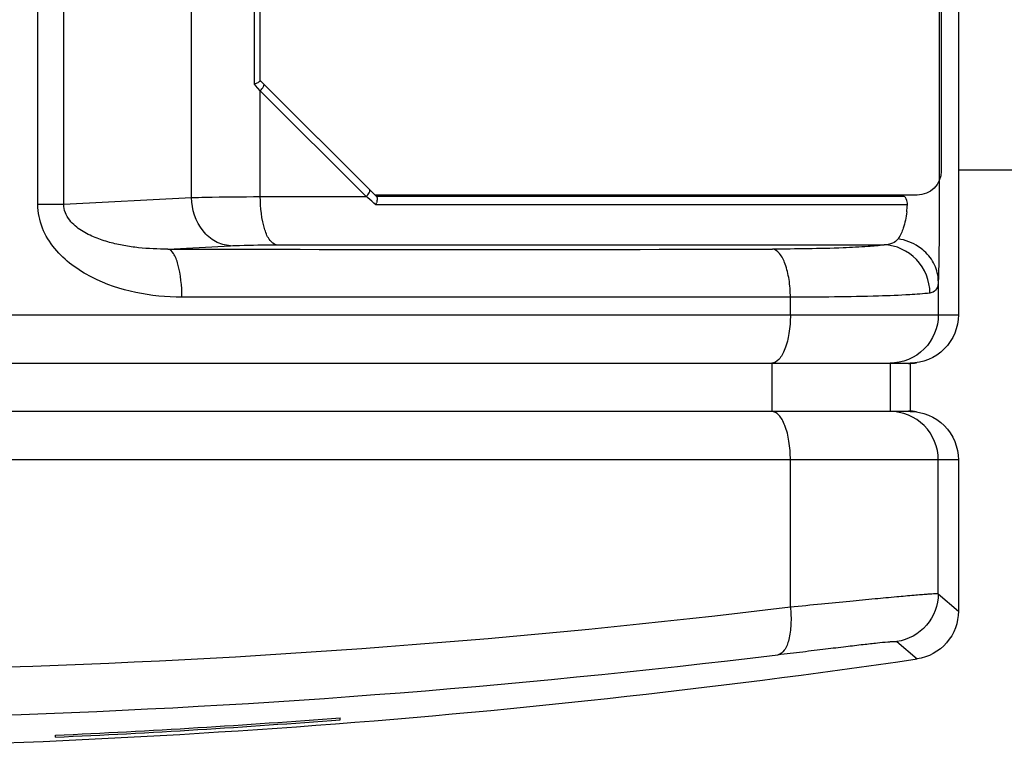
# Model space of a CAD drawing. Units: millimetres. Extents: x -163 to 719, y -206 to 205.
# Drawn here: x 16 to 36, y 26 to 41 of the extents above; entities that cross this region are included whole.
import ezdxf

# ---------------------------------------------------------------- set-up
doc = ezdxf.new("R2010")
doc.units = ezdxf.units.MM
doc.header["$MEASUREMENT"] = 0
doc.layers.add('Layer 1', color=7, linetype='Continuous')

# ---------------------------------------------------------------- blocks, each defined once
blk = doc.blocks.new('block 195')
at = {"layer": 'Layer 1', "color": 7, "lineweight": 25, "true_color": 0xffffff}
blk.add_open_spline([(20.625, 193.298), (20.625, 193.298), (20.625, 40.076), (20.625, 40.076), (20.625, 40.076), (22.988, 37.714), (22.988, 37.714), (22.988, 37.714), (34.145, 37.714), (34.145, 37.714), (34.42, 37.714), (34.642, 37.936), (34.642, 38.211), (34.642, 38.211), (34.642, 193.298), (34.642, 193.298), (34.642, 193.573), (34.42, 193.795), (34.145, 193.795), (34.145, 193.795), (21.122, 193.795), (21.122, 193.795), (20.848, 193.795), (20.625, 193.573), (20.625, 193.298)], degree=3, knots=[0, 0, 0, 0, 1, 1, 1, 2, 2, 2, 3, 3, 3, 4, 4, 4, 5, 5, 5, 6, 6, 6, 7, 7, 7, 8, 8, 8, 8], dxfattribs=at)
blk = doc.blocks.new('block 194')
at = {"layer": 'Layer 1'}
blk.add_blockref('block 195', (0, 0), dxfattribs=at)
blk = doc.blocks.new('block 2270')
at = {"layer": 'Layer 1', "color": 7, "lineweight": 25, "true_color": 0xffffff}
blk.add_lwpolyline([(23.021, 37.679), (20.625, 40.075)], dxfattribs=at)
blk = doc.blocks.new('block 2271')
at = {"layer": 'Layer 1', "color": 7, "lineweight": 25, "true_color": 0xffffff}
blk.add_lwpolyline([(22.805, 37.683), (20.625, 39.863)], dxfattribs=at)
blk = doc.blocks.new('block 2272')
at = {"layer": 'Layer 1', "color": 7, "lineweight": 25, "true_color": 0xffffff}
blk.add_lwpolyline([(20.524, 39.971), (20.504, 39.992)], dxfattribs=at)
blk = doc.blocks.new('block 2273')
at = {"layer": 'Layer 1', "color": 7, "lineweight": 25, "true_color": 0xffffff}
blk.add_lwpolyline([(20.625, 39.863), (20.524, 39.971)], dxfattribs=at)
blk = doc.blocks.new('block 2373')
at = {"layer": 'Layer 1', "color": 7, "lineweight": 25, "true_color": 0xffffff}
blk.add_lwpolyline([(16.046, 37.525), (16.046, 45.19)], dxfattribs=at)
blk = doc.blocks.new('block 2403')
at = {"layer": 'Layer 1', "color": 7, "lineweight": 25, "true_color": 0xffffff}
blk.add_lwpolyline([(16.406, 26.552), (16.406, 26.593)], dxfattribs=at)
blk = doc.blocks.new('block 2405')
at = {"layer": 'Layer 1', "color": 7, "lineweight": 25, "true_color": 0xffffff}
blk.add_lwpolyline([(16.579, 37.525), (16.579, 45.19)], dxfattribs=at)
blk = doc.blocks.new('block 2493')
at = {"layer": 'Layer 1', "color": 7, "lineweight": 25, "true_color": 0xffffff}
blk.add_lwpolyline([(19.209, 37.664), (19.209, 193.883)], dxfattribs=at)
blk = doc.blocks.new('block 2494')
at = {"layer": 'Layer 1', "color": 7, "lineweight": 25, "true_color": 0xffffff}
blk.add_lwpolyline([(20.504, 39.992), (20.504, 193.864)], dxfattribs=at)
blk = doc.blocks.new('block 2495')
at = {"layer": 'Layer 1', "color": 7, "lineweight": 25, "true_color": 0xffffff}
blk.add_lwpolyline([(20.625, 37.683), (20.625, 39.863)], dxfattribs=at)
blk = doc.blocks.new('block 2496')
at = {"layer": 'Layer 1', "color": 7, "lineweight": 25, "true_color": 0xffffff}
blk.add_lwpolyline([(20.625, 40.075), (20.625, 193.864)], dxfattribs=at)
blk = doc.blocks.new('block 2509')
at = {"layer": 'Layer 1', "color": 7, "lineweight": 25, "true_color": 0xffffff}
blk.add_lwpolyline([(22.272, 26.911), (22.272, 26.952)], dxfattribs=at)
blk = doc.blocks.new('block 2512')
at = {"layer": 'Layer 1', "color": 7, "lineweight": 25, "true_color": 0xffffff}
blk.add_lwpolyline([(31.152, 34.254), (31.152, 33.26)], dxfattribs=at)
blk = doc.blocks.new('block 2513')
at = {"layer": 'Layer 1', "color": 7, "lineweight": 25, "true_color": 0xffffff}
blk.add_lwpolyline([(31.537, 29.235), (31.537, 32.266)], dxfattribs=at)
blk = doc.blocks.new('block 2514')
at = {"layer": 'Layer 1', "color": 7, "lineweight": 25, "true_color": 0xffffff}
blk.add_lwpolyline([(31.537, 35.249), (31.537, 35.61)], dxfattribs=at)
blk = doc.blocks.new('block 2517')
at = {"layer": 'Layer 1', "color": 7, "lineweight": 25, "true_color": 0xffffff}
blk.add_lwpolyline([(16.579, 37.525), (19.209, 37.664)], dxfattribs=at)
blk = doc.blocks.new('block 2518')
at = {"layer": 'Layer 1', "color": 7, "lineweight": 25, "true_color": 0xffffff}
blk.add_lwpolyline([(18.725, 36.604), (20.009, 36.672)], dxfattribs=at)
blk = doc.blocks.new('block 2524')
at = {"layer": 'Layer 1', "color": 7, "lineweight": 25, "true_color": 0xffffff}
blk.add_lwpolyline([(33.873, 37.683), (23.017, 37.683)], dxfattribs=at)
blk = doc.blocks.new('block 2525')
at = {"layer": 'Layer 1', "color": 7, "lineweight": 25, "true_color": 0xffffff}
blk.add_lwpolyline([(20.625, 37.683), (22.805, 37.683)], dxfattribs=at)
blk = doc.blocks.new('block 2526')
at = {"layer": 'Layer 1', "color": 7, "lineweight": 25, "true_color": 0xffffff}
blk.add_lwpolyline([(16.046, 37.525), (16.579, 37.525)], dxfattribs=at)
blk = doc.blocks.new('block 2527')
at = {"layer": 'Layer 1', "color": 7, "lineweight": 25, "true_color": 0xffffff}
blk.add_lwpolyline([(33.947, 37.517), (23.003, 37.517)], dxfattribs=at)
blk = doc.blocks.new('block 2529')
at = {"layer": 'Layer 1', "color": 7, "lineweight": 25, "true_color": 0xffffff}
blk.add_lwpolyline([(20.953, 36.69), (33.468, 36.69)], dxfattribs=at)
blk = doc.blocks.new('block 2531')
at = {"layer": 'Layer 1', "color": 7, "lineweight": 25, "true_color": 0xffffff}
blk.add_lwpolyline([(31.537, 35.61), (19.011, 35.611)], dxfattribs=at)
blk = doc.blocks.new('block 2533')
at = {"layer": 'Layer 1', "color": 7, "lineweight": 25, "true_color": 0xffffff}
blk.add_lwpolyline([(0.792, 35.249), (34.996, 35.249)], dxfattribs=at)
blk = doc.blocks.new('block 2543')
at = {"layer": 'Layer 1', "color": 7, "lineweight": 25, "true_color": 0xffffff}
blk.add_lwpolyline([(8.965, 34.254), (34.002, 34.254)], dxfattribs=at)
blk = doc.blocks.new('block 2544')
at = {"layer": 'Layer 1', "color": 7, "lineweight": 25, "true_color": 0xffffff}
blk.add_lwpolyline([(34.002, 33.26), (8.965, 33.26)], dxfattribs=at)
blk = doc.blocks.new('block 2560')
at = {"layer": 'Layer 1', "color": 7, "lineweight": 25, "true_color": 0xffffff}
blk.add_lwpolyline([(33.588, 34.254), (33.588, 33.26)], dxfattribs=at)
blk = doc.blocks.new('block 2562')
at = {"layer": 'Layer 1', "color": 7, "lineweight": 25, "true_color": 0xffffff}
blk.add_lwpolyline([(34.002, 34.254), (34.002, 33.26)], dxfattribs=at)
blk = doc.blocks.new('block 2563')
at = {"layer": 'Layer 1', "color": 7, "lineweight": 25, "true_color": 0xffffff}
blk.add_lwpolyline([(34.582, 29.505), (34.582, 32.266)], dxfattribs=at)
blk = doc.blocks.new('block 2566')
at = {"layer": 'Layer 1', "color": 7, "lineweight": 25, "true_color": 0xffffff}
blk.add_lwpolyline([(34.582, 35.946), (34.582, 35.249)], dxfattribs=at)
blk = doc.blocks.new('block 2567')
at = {"layer": 'Layer 1', "color": 7, "lineweight": 25, "true_color": 0xffffff}
blk.add_lwpolyline([(34.601, 193.864), (34.601, 37.683)], dxfattribs=at)
blk = doc.blocks.new('block 2571')
at = {"layer": 'Layer 1', "color": 7, "lineweight": 25, "true_color": 0xffffff}
blk.add_lwpolyline([(34.996, 41.71), (34.996, 35.249)], dxfattribs=at)
blk = doc.blocks.new('block 2572')
at = {"layer": 'Layer 1', "color": 7, "lineweight": 25, "true_color": 0xffffff}
blk.add_lwpolyline([(34.996, 32.266), (34.996, 29.147)], dxfattribs=at)
blk = doc.blocks.new('block 2574')
at = {"layer": 'Layer 1', "color": 7, "lineweight": 25, "true_color": 0xffffff}
blk.add_lwpolyline([(34.584, 36), (34.582, 35.946)], dxfattribs=at)
blk = doc.blocks.new('block 2577')
at = {"layer": 'Layer 1', "color": 7, "lineweight": 25, "true_color": 0xffffff}
blk.add_lwpolyline([(34.996, 32.266), (-91.259, 32.266)], dxfattribs=at)
blk = doc.blocks.new('block 2636')
at = {"layer": 'Layer 1', "color": 7, "lineweight": 25, "true_color": 0xffffff}
blk.add_open_spline([(18.725, 36.604), (22.873, 36.593), (27.022, 36.593), (31.17, 36.603)], degree=3, dxfattribs=at)
blk = doc.blocks.new('block 2640')
at = {"layer": 'Layer 1', "color": 7, "lineweight": 25, "true_color": 0xffffff}
blk.add_open_spline([(8.528, 26.301), (17.101, 26.301), (25.663, 26.924), (34.146, 28.163)], degree=3, dxfattribs=at)
blk = doc.blocks.new('block 2641')
at = {"layer": 'Layer 1', "color": 7, "lineweight": 25, "true_color": 0xffffff}
blk.add_open_spline([(16.406, 26.552), (18.363, 26.639), (20.318, 26.759), (22.272, 26.911)], degree=3, dxfattribs=at)
blk = doc.blocks.new('block 2642')
at = {"layer": 'Layer 1', "color": 7, "lineweight": 25, "true_color": 0xffffff}
blk.add_open_spline([(16.406, 26.593), (18.363, 26.68), (20.318, 26.8), (22.272, 26.952)], degree=3, dxfattribs=at)
blk = doc.blocks.new('block 2736')
at = {"layer": 'Layer 1', "color": 7, "lineweight": 25, "true_color": 0xffffff}
blk.add_open_spline([(23.003, 37.517), (22.948, 37.564), (22.893, 37.61), (22.837, 37.656)], degree=3, dxfattribs=at)
blk = doc.blocks.new('block 2762')
at = {"layer": 'Layer 1', "color": 7, "lineweight": 25, "true_color": 0xffffff}
blk.add_open_spline([(23.003, 37.517), (23.008, 37.531), (23.012, 37.544), (23.016, 37.557)], degree=3, dxfattribs=at)
blk = doc.blocks.new('block 2773')
at = {"layer": 'Layer 1', "color": 7, "lineweight": 25, "true_color": 0xffffff}
blk.add_open_spline([(33.933, 37.368), (33.939, 37.418), (33.944, 37.468), (33.947, 37.517)], degree=3, dxfattribs=at)
blk = doc.blocks.new('block 2787')
at = {"layer": 'Layer 1', "color": 7, "lineweight": 25, "true_color": 0xffffff}
blk.add_open_spline([(34.996, 29.147), (34.996, 28.916), (34.91, 28.676), (34.754, 28.497), (34.599, 28.317), (34.375, 28.197), (34.146, 28.163)], degree=3, knots=[0, 0, 0, 0, 1, 1, 1, 2, 2, 2, 2], dxfattribs=at)
blk = doc.blocks.new('block 2788')
at = {"layer": 'Layer 1', "color": 7, "lineweight": 25, "true_color": 0xffffff}
blk.add_open_spline([(34.002, 33.26), (34.256, 33.26), (34.52, 33.154), (34.705, 32.969), (34.89, 32.784), (34.996, 32.52), (34.996, 32.266)], degree=3, knots=[0, 0, 0, 0, 1, 1, 1, 2, 2, 2, 2], dxfattribs=at)
blk = doc.blocks.new('block 2789')
at = {"layer": 'Layer 1', "color": 7, "lineweight": 25, "true_color": 0xffffff}
blk.add_open_spline([(34.996, 35.249), (34.996, 34.995), (34.89, 34.731), (34.705, 34.546), (34.52, 34.36), (34.256, 34.254), (34.002, 34.254)], degree=3, knots=[0, 0, 0, 0, 1, 1, 1, 2, 2, 2, 2], dxfattribs=at)
blk = doc.blocks.new('block 2798')
at = {"layer": 'Layer 1', "color": 7, "lineweight": 25, "true_color": 0xffffff}
blk.add_open_spline([(34.601, 37.683), (34.601, 37.514), (34.601, 37.345), (34.6, 37.176), (34.598, 36.783), (34.595, 36.391), (34.584, 35.998)], degree=3, knots=[0, 0, 0, 0, 1, 1, 1, 2, 2, 2, 2], dxfattribs=at)
blk = doc.blocks.new('block 2862')
at = {"layer": 'Layer 1', "color": 7, "lineweight": 25, "true_color": 0xffffff}
blk.add_lwpolyline([(34.582, 29.505), (34.996, 29.147)], dxfattribs=at)
blk = doc.blocks.new('block 2863')
at = {"layer": 'Layer 1', "color": 7, "lineweight": 25, "true_color": 0xffffff}
blk.add_open_spline([(19.011, 35.611), (18.693, 35.612), (18.375, 35.643), (18.063, 35.709), (17.75, 35.775), (17.443, 35.877), (17.158, 36.022), (17.014, 36.096), (16.876, 36.18), (16.747, 36.278), (16.618, 36.377), (16.498, 36.488), (16.394, 36.614), (16.289, 36.742), (16.202, 36.884), (16.141, 37.037), (16.08, 37.192), (16.046, 37.36), (16.046, 37.525)], degree=3, knots=[0, 0, 0, 0, 1, 1, 1, 2, 2, 2, 3, 3, 3, 4, 4, 4, 5, 5, 5, 6, 6, 6, 6], dxfattribs=at)
blk = doc.blocks.new('block 2868')
at = {"layer": 'Layer 1', "color": 7, "lineweight": 25, "true_color": 0xffffff}
blk.add_lwpolyline([(33.73, 28.522), (34.146, 28.163)], dxfattribs=at)
blk = doc.blocks.new('block 2869')
at = {"layer": 'Layer 1', "color": 7, "lineweight": 25, "true_color": 0xffffff}
blk.add_open_spline([(8.967, 26.908), (10.864, 26.904), (12.761, 26.931), (14.658, 26.987), (20.213, 27.152), (25.765, 27.574), (31.28, 28.25)], degree=3, knots=[0, 0, 0, 0, 1, 1, 1, 2, 2, 2, 2], dxfattribs=at)
blk = doc.blocks.new('block 2870')
at = {"layer": 'Layer 1', "color": 7, "lineweight": 25, "true_color": 0xffffff}
blk.add_open_spline([(31.28, 28.25), (31.45, 28.27), (31.621, 28.291), (31.791, 28.312), (31.948, 28.331), (32.105, 28.35), (32.262, 28.369), (32.401, 28.386), (32.541, 28.403), (32.681, 28.42), (32.8, 28.434), (32.919, 28.448), (33.038, 28.462), (33.135, 28.473), (33.231, 28.483), (33.328, 28.494), (33.399, 28.501), (33.471, 28.509), (33.543, 28.515), (33.568, 28.517), (33.594, 28.519), (33.62, 28.521), (33.639, 28.523), (33.659, 28.524), (33.678, 28.524), (33.689, 28.524), (33.701, 28.524), (33.714, 28.524), (33.72, 28.525), (33.726, 28.525), (33.73, 28.522)], degree=3, knots=[0, 0, 0, 0, 1, 1, 1, 2, 2, 2, 3, 3, 3, 4, 4, 4, 5, 5, 5, 6, 6, 6, 7, 7, 7, 8, 8, 8, 9, 9, 9, 10, 10, 10, 10], dxfattribs=at)
blk = doc.blocks.new('block 2878')
at = {"layer": 'Layer 1', "color": 7, "lineweight": 25, "true_color": 0xffffff}
blk.add_open_spline([(19.011, 35.611), (19.011, 35.841), (18.989, 36.076), (18.929, 36.295), (18.908, 36.371), (18.883, 36.444), (18.836, 36.514), (18.808, 36.555), (18.772, 36.596), (18.725, 36.604)], degree=3, knots=[0, 0, 0, 0, 1, 1, 1, 2, 2, 2, 3, 3, 3, 3], dxfattribs=at)
blk = doc.blocks.new('block 2879')
at = {"layer": 'Layer 1', "color": 7, "lineweight": 25, "true_color": 0xffffff}
blk.add_open_spline([(31.537, 35.61), (31.537, 35.734), (31.528, 35.857), (31.509, 35.979), (31.492, 36.086), (31.466, 36.193), (31.43, 36.295), (31.402, 36.373), (31.368, 36.448), (31.311, 36.513), (31.273, 36.557), (31.225, 36.596), (31.17, 36.603)], degree=3, knots=[0, 0, 0, 0, 1, 1, 1, 2, 2, 2, 3, 3, 3, 4, 4, 4, 4], dxfattribs=at)
blk = doc.blocks.new('block 2880')
at = {"layer": 'Layer 1', "color": 7, "lineweight": 25, "true_color": 0xffffff}
blk.add_open_spline([(34.41, 35.698), (34.407, 35.946), (34.308, 36.204), (34.131, 36.389), (33.958, 36.57), (33.711, 36.683), (33.468, 36.69)], degree=3, knots=[0, 0, 0, 0, 1, 1, 1, 2, 2, 2, 2], dxfattribs=at)
blk = doc.blocks.new('block 2881')
at = {"layer": 'Layer 1', "color": 7, "lineweight": 25, "true_color": 0xffffff}
blk.add_open_spline([(34.582, 35.946), (34.581, 36.06), (34.554, 36.174), (34.505, 36.279), (34.455, 36.387), (34.381, 36.484), (34.293, 36.563)], degree=3, knots=[0, 0, 0, 0, 1, 1, 1, 2, 2, 2, 2], dxfattribs=at)
blk = doc.blocks.new('block 2882')
at = {"layer": 'Layer 1', "color": 7, "lineweight": 25, "true_color": 0xffffff}
blk.add_open_spline([(34.293, 36.563), (34.257, 36.595), (34.218, 36.625), (34.177, 36.653), (34.051, 36.735), (33.904, 36.791), (33.756, 36.814)], degree=3, knots=[0, 0, 0, 0, 1, 1, 1, 2, 2, 2, 2], dxfattribs=at)
blk = doc.blocks.new('block 2901')
at = {"layer": 'Layer 1', "color": 7, "lineweight": 25, "true_color": 0xffffff}
blk.add_open_spline([(18.725, 36.604), (18.523, 36.601), (18.321, 36.609), (18.121, 36.631), (18.02, 36.642), (17.919, 36.656), (17.819, 36.674), (17.719, 36.693), (17.619, 36.715), (17.521, 36.742), (17.422, 36.77), (17.323, 36.802), (17.228, 36.841), (17.131, 36.881), (17.036, 36.928), (16.947, 36.984), (16.855, 37.042), (16.768, 37.11), (16.701, 37.198), (16.628, 37.292), (16.577, 37.409), (16.579, 37.525)], degree=3, knots=[0, 0, 0, 0, 1, 1, 1, 2, 2, 2, 3, 3, 3, 4, 4, 4, 5, 5, 5, 6, 6, 6, 7, 7, 7, 7], dxfattribs=at)
blk = doc.blocks.new('block 2902')
at = {"layer": 'Layer 1', "color": 7, "lineweight": 25, "true_color": 0xffffff}
blk.add_open_spline([(20.009, 36.672), (19.903, 36.677), (19.798, 36.709), (19.705, 36.759), (19.605, 36.813), (19.519, 36.888), (19.448, 36.977), (19.295, 37.168), (19.213, 37.422), (19.209, 37.664)], degree=3, knots=[0, 0, 0, 0, 1, 1, 1, 2, 2, 2, 3, 3, 3, 3], dxfattribs=at)
blk = doc.blocks.new('block 2903')
at = {"layer": 'Layer 1', "color": 7, "lineweight": 25, "true_color": 0xffffff}
blk.add_open_spline([(20.953, 36.69), (20.902, 36.698), (20.86, 36.738), (20.826, 36.78), (20.774, 36.847), (20.745, 36.922), (20.72, 36.999), (20.651, 37.217), (20.625, 37.453), (20.625, 37.683)], degree=3, knots=[0, 0, 0, 0, 1, 1, 1, 2, 2, 2, 3, 3, 3, 3], dxfattribs=at)
blk = doc.blocks.new('block 2904')
at = {"layer": 'Layer 1', "color": 7, "lineweight": 25, "true_color": 0xffffff}
blk.add_open_spline([(33.756, 36.814), (33.727, 36.773), (33.683, 36.742), (33.636, 36.722), (33.582, 36.7), (33.525, 36.693), (33.468, 36.69)], degree=3, knots=[0, 0, 0, 0, 1, 1, 1, 2, 2, 2, 2], dxfattribs=at)
blk = doc.blocks.new('block 2905')
at = {"layer": 'Layer 1', "color": 7, "lineweight": 25, "true_color": 0xffffff}
blk.add_open_spline([(33.933, 37.368), (33.919, 37.256), (33.896, 37.144), (33.861, 37.036), (33.835, 36.958), (33.802, 36.882), (33.756, 36.814)], degree=3, knots=[0, 0, 0, 0, 1, 1, 1, 2, 2, 2, 2], dxfattribs=at)
blk = doc.blocks.new('block 2906')
at = {"layer": 'Layer 1', "color": 7, "lineweight": 25, "true_color": 0xffffff}
blk.add_lwpolyline([(22.837, 37.656), (22.805, 37.683)], dxfattribs=at)
blk = doc.blocks.new('block 2937')
at = {"layer": 'Layer 1', "color": 7, "lineweight": 25, "true_color": 0xffffff}
blk.add_open_spline([(19.209, 37.664), (19.304, 37.668), (19.4, 37.67), (19.495, 37.672), (19.872, 37.681), (20.249, 37.683), (20.625, 37.683)], degree=3, knots=[0, 0, 0, 0, 1, 1, 1, 2, 2, 2, 2], dxfattribs=at)
blk = doc.blocks.new('block 2940')
at = {"layer": 'Layer 1', "color": 7, "lineweight": 25, "true_color": 0xffffff}
blk.add_open_spline([(20.009, 36.672), (20.072, 36.675), (20.136, 36.677), (20.199, 36.68), (20.451, 36.688), (20.702, 36.69), (20.953, 36.69)], degree=3, knots=[0, 0, 0, 0, 1, 1, 1, 2, 2, 2, 2], dxfattribs=at)
blk = doc.blocks.new('block 2941')
at = {"layer": 'Layer 1', "color": 7, "lineweight": 25, "true_color": 0xffffff}
blk.add_open_spline([(33.468, 36.69), (33.358, 36.672), (33.247, 36.663), (33.136, 36.655), (32.965, 36.643), (32.794, 36.635), (32.623, 36.628), (32.139, 36.609), (31.654, 36.604), (31.17, 36.603)], degree=3, knots=[0, 0, 0, 0, 1, 1, 1, 2, 2, 2, 3, 3, 3, 3], dxfattribs=at)
blk = doc.blocks.new('block 2947')
at = {"layer": 'Layer 1', "color": 7, "lineweight": 25, "true_color": 0xffffff}
blk.add_open_spline([(31.537, 29.235), (31.549, 29.115), (31.554, 28.993), (31.548, 28.872), (31.542, 28.767), (31.528, 28.662), (31.503, 28.56), (31.484, 28.483), (31.459, 28.408), (31.41, 28.342), (31.376, 28.298), (31.332, 28.259), (31.28, 28.25)], degree=3, knots=[0, 0, 0, 0, 1, 1, 1, 2, 2, 2, 3, 3, 3, 4, 4, 4, 4], dxfattribs=at)
blk = doc.blocks.new('block 2950')
at = {"layer": 'Layer 1', "color": 7, "lineweight": 25, "true_color": 0xffffff}
blk.add_open_spline([(34.582, 29.505), (34.582, 29.274), (34.495, 29.034), (34.339, 28.855), (34.184, 28.675), (33.959, 28.555), (33.73, 28.522)], degree=3, knots=[0, 0, 0, 0, 1, 1, 1, 2, 2, 2, 2], dxfattribs=at)
blk = doc.blocks.new('block 2977')
at = {"layer": 'Layer 1', "color": 7, "lineweight": 25, "true_color": 0xffffff}
blk.add_open_spline([(31.537, 35.249), (31.537, 35.121), (31.527, 34.994), (31.508, 34.868), (31.49, 34.758), (31.465, 34.649), (31.424, 34.546), (31.407, 34.503), (31.388, 34.461), (31.366, 34.422), (31.347, 34.389), (31.326, 34.358), (31.299, 34.33), (31.26, 34.289), (31.207, 34.254), (31.152, 34.254)], degree=3, knots=[0, 0, 0, 0, 1, 1, 1, 2, 2, 2, 3, 3, 3, 4, 4, 4, 5, 5, 5, 5], dxfattribs=at)
blk = doc.blocks.new('block 2979')
at = {"layer": 'Layer 1', "color": 7, "lineweight": 25, "true_color": 0xffffff}
blk.add_open_spline([(34.582, 32.266), (34.582, 32.52), (34.476, 32.784), (34.291, 32.969), (34.106, 33.154), (33.842, 33.26), (33.588, 33.26)], degree=3, knots=[0, 0, 0, 0, 1, 1, 1, 2, 2, 2, 2], dxfattribs=at)
blk = doc.blocks.new('block 3013')
at = {"layer": 'Layer 1', "color": 7, "lineweight": 25, "true_color": 0xffffff}
blk.add_open_spline([(34.582, 35.249), (34.582, 34.995), (34.476, 34.731), (34.291, 34.546), (34.106, 34.36), (33.842, 34.254), (33.588, 34.254)], degree=3, knots=[0, 0, 0, 0, 1, 1, 1, 2, 2, 2, 2], dxfattribs=at)
blk = doc.blocks.new('block 3023')
at = {"layer": 'Layer 1', "color": 7, "lineweight": 25, "true_color": 0xffffff}
blk.add_open_spline([(31.537, 32.266), (31.537, 32.393), (31.527, 32.521), (31.508, 32.647), (31.49, 32.757), (31.465, 32.865), (31.424, 32.969), (31.407, 33.012), (31.388, 33.053), (31.366, 33.093), (31.347, 33.125), (31.326, 33.156), (31.299, 33.185), (31.26, 33.226), (31.207, 33.26), (31.152, 33.26)], degree=3, knots=[0, 0, 0, 0, 1, 1, 1, 2, 2, 2, 3, 3, 3, 4, 4, 4, 5, 5, 5, 5], dxfattribs=at)
blk = doc.blocks.new('block 3043')
at = {"layer": 'Layer 1', "color": 7, "lineweight": 25, "true_color": 0xffffff}
blk.add_open_spline([(31.537, 29.235), (31.75, 29.256), (31.962, 29.277), (32.175, 29.298), (32.37, 29.317), (32.566, 29.336), (32.761, 29.355), (32.935, 29.372), (33.108, 29.388), (33.282, 29.405), (33.43, 29.419), (33.578, 29.433), (33.726, 29.446), (33.846, 29.457), (33.965, 29.468), (34.085, 29.478), (34.133, 29.482), (34.181, 29.486), (34.23, 29.49), (34.27, 29.493), (34.31, 29.496), (34.351, 29.499), (34.383, 29.501), (34.414, 29.503), (34.447, 29.505), (34.47, 29.506), (34.494, 29.508), (34.517, 29.508), (34.532, 29.508), (34.547, 29.508), (34.563, 29.508), (34.57, 29.509), (34.577, 29.509), (34.582, 29.505)], degree=3, knots=[0, 0, 0, 0, 1, 1, 1, 2, 2, 2, 3, 3, 3, 4, 4, 4, 5, 5, 5, 6, 6, 6, 7, 7, 7, 8, 8, 8, 9, 9, 9, 10, 10, 10, 11, 11, 11, 11], dxfattribs=at)
blk = doc.blocks.new('block 3044')
at = {"layer": 'Layer 1', "color": 7, "lineweight": 25, "true_color": 0xffffff}
blk.add_open_spline([(34.41, 35.698), (34.272, 35.68), (34.133, 35.67), (33.994, 35.663), (33.78, 35.651), (33.567, 35.642), (33.353, 35.635), (32.748, 35.617), (32.142, 35.612), (31.537, 35.61)], degree=3, knots=[0, 0, 0, 0, 1, 1, 1, 2, 2, 2, 3, 3, 3, 3], dxfattribs=at)
blk = doc.blocks.new('block 3045')
at = {"layer": 'Layer 1', "color": 7, "lineweight": 25, "true_color": 0xffffff}
blk.add_open_spline([(34.582, 35.946), (34.58, 35.89), (34.575, 35.83), (34.545, 35.782), (34.523, 35.747), (34.487, 35.717), (34.448, 35.706)], degree=3, knots=[0, 0, 0, 0, 1, 1, 1, 2, 2, 2, 2], dxfattribs=at)
blk = doc.blocks.new('block 3046')
at = {"layer": 'Layer 1', "color": 7, "lineweight": 25, "true_color": 0xffffff}
blk.add_open_spline([(34.448, 35.706), (34.435, 35.702), (34.422, 35.699), (34.41, 35.698)], degree=3, dxfattribs=at)
blk = doc.blocks.new('block 3058')
at = {"layer": 'Layer 1', "color": 7, "lineweight": 25, "true_color": 0xffffff}
blk.add_open_spline([(9.205, 27.902), (11.105, 27.898), (13.004, 27.925), (14.902, 27.981), (20.461, 28.144), (26.017, 28.564), (31.537, 29.235)], degree=3, knots=[0, 0, 0, 0, 1, 1, 1, 2, 2, 2, 2], dxfattribs=at)
blk = doc.blocks.new('block 3060')
at = {"layer": 'Layer 1', "color": 7, "lineweight": 25, "true_color": 0xffffff}
blk.add_open_spline([(33.947, 37.517), (33.945, 37.558), (33.941, 37.594), (33.924, 37.636), (33.914, 37.659), (33.901, 37.683), (33.879, 37.683)], degree=3, knots=[0, 0, 0, 0, 1, 1, 1, 2, 2, 2, 2], dxfattribs=at)
blk = doc.blocks.new('block 3064')
at = {"layer": 'Layer 1', "color": 7, "lineweight": 25, "true_color": 0xffffff}
blk.add_open_spline([(23.021, 37.679), (23.032, 37.668), (23.032, 37.651), (23.03, 37.635), (23.028, 37.607), (23.023, 37.583), (23.016, 37.557)], degree=3, knots=[0, 0, 0, 0, 1, 1, 1, 2, 2, 2, 2], dxfattribs=at)
blk = doc.blocks.new('block 3065')
at = {"layer": 'Layer 1', "color": 7, "lineweight": 25, "true_color": 0xffffff}
blk.add_open_spline([(22.805, 37.683), (22.827, 37.708), (22.846, 37.733), (22.864, 37.764), (22.875, 37.78), (22.885, 37.799), (22.88, 37.817)], degree=3, knots=[0, 0, 0, 0, 1, 1, 1, 2, 2, 2, 2], dxfattribs=at)
blk = doc.blocks.new('block 3066')
at = {"layer": 'Layer 1', "color": 7, "lineweight": 25, "true_color": 0xffffff}
blk.add_open_spline([(22.88, 37.817), (22.88, 37.818), (22.879, 37.82), (22.879, 37.821), (22.878, 37.822), (22.877, 37.823), (22.877, 37.824)], degree=3, knots=[0, 0, 0, 0, 1, 1, 1, 2, 2, 2, 2], dxfattribs=at)
blk = doc.blocks.new('block 3067')
at = {"layer": 'Layer 1', "color": 7, "lineweight": 25, "true_color": 0xffffff}
blk.add_open_spline([(20.625, 40.075), (20.625, 40.081), (20.621, 40.068), (20.616, 40.06), (20.613, 40.054), (20.609, 40.052), (20.606, 40.05), (20.601, 40.047), (20.596, 40.043), (20.591, 40.039), (20.578, 40.031), (20.565, 40.024), (20.552, 40.017), (20.536, 40.009), (20.52, 40), (20.504, 39.992)], degree=3, knots=[0, 0, 0, 0, 1, 1, 1, 2, 2, 2, 3, 3, 3, 4, 4, 4, 5, 5, 5, 5], dxfattribs=at)
blk = doc.blocks.new('block 3068')
at = {"layer": 'Layer 1', "color": 7, "lineweight": 25, "true_color": 0xffffff}
blk.add_open_spline([(20.625, 39.863), (20.65, 39.89), (20.669, 39.914), (20.689, 39.952), (20.699, 39.97), (20.709, 39.991), (20.697, 40.003)], degree=3, knots=[0, 0, 0, 0, 1, 1, 1, 2, 2, 2, 2], dxfattribs=at)
blk = doc.blocks.new('block 3126')
at = {"layer": 'Layer 1', "color": 7, "lineweight": 25, "true_color": 0xffffff}
blk.add_lwpolyline([(40.961, 38.231), (34.996, 38.231)], dxfattribs=at)
blk = doc.blocks.new('block 3158')
at = {"layer": 'Layer 1', "color": 7, "lineweight": 25, "true_color": 0xffffff}
blk.add_open_spline([(34.136, 33.254), (34.082, 33.262), (34.027, 33.266), (33.972, 33.266)], degree=3, dxfattribs=at)
blk = doc.blocks.new('block 3159')
at = {"layer": 'Layer 1', "color": 7, "lineweight": 25, "true_color": 0xffffff}
blk.add_open_spline([(33.972, 34.249), (34.027, 34.249), (34.082, 34.253), (34.136, 34.261)], degree=3, dxfattribs=at)

msp = doc.modelspace()

# ---------------------------------------------------------------- block references
at = {"layer": 'Layer 1'}
for name in ['block 2493', 'block 194', 'block 2494', 'block 2496', 'block 2567', 'block 2373', 'block 2405', 'block 2571', 'block 3067', 'block 2272', 'block 2273', 'block 2270', 'block 3068', 'block 2271', 'block 2495', 'block 3126', 'block 3065', 'block 3066', 'block 2526', 'block 2863', 'block 2901', 'block 2517', 'block 2937', 'block 2902', 'block 2525', 'block 2903', 'block 2906', 'block 2736', 'block 2762', 'block 2527', 'block 3064', 'block 2524', 'block 3060', 'block 2773', 'block 2798', 'block 2905', 'block 2940', 'block 2529', 'block 2941', 'block 2904', 'block 2880', 'block 2882', 'block 2518', 'block 2636', 'block 2878', 'block 2879', 'block 2881', 'block 3045', 'block 2574', 'block 2566', 'block 3044', 'block 3046', 'block 2531', 'block 2514', 'block 2533', 'block 2977', 'block 3013', 'block 2789', 'block 2543', 'block 2512', 'block 2560', 'block 3159', 'block 2562', 'block 2544', 'block 3023', 'block 2979', 'block 3158', 'block 2788', 'block 2577', 'block 2513', 'block 2563', 'block 2572', 'block 3043', 'block 2950', 'block 2862', 'block 3058', 'block 2947', 'block 2787', 'block 2870', 'block 2868', 'block 2869', 'block 2640', 'block 2642', 'block 2641', 'block 2509', 'block 2403']:
    msp.add_blockref(name, (0, 0), dxfattribs=at)

doc.saveas('drawing.dxf')
